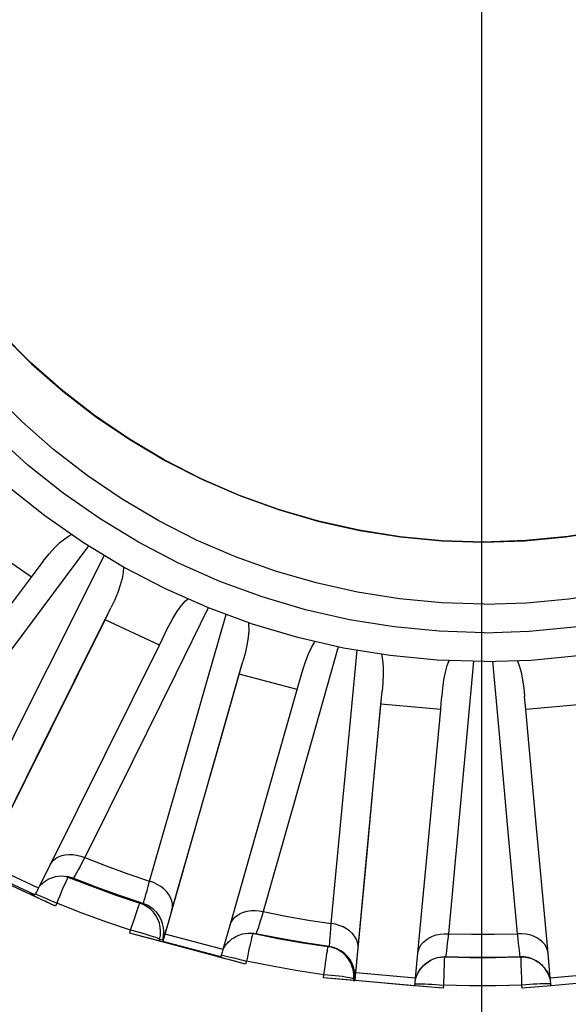
# Model space of a CAD drawing. Extents: x 0 to 841, y 0 to 594.
# Drawn here: x 707 to 711, y 332 to 338 of the extents above; entities that cross this region are included whole.
import ezdxf
from ezdxf.enums import TextEntityAlignment as Align

# ---------------------------------------------------------------- set-up
doc = ezdxf.new("R2010")
doc.units = 0
doc.header["$LTSCALE"] = 46.255
doc.layers.get('0').update_dxf_attribs({"linetype": 'CONTINUOUS'})
doc.layers.add('DIMENSION', color=7, linetype='CONTINUOUS')
doc.styles.add('TEXTSTYLE_3', font='arial.ttf')
doc.dimstyles.get("Standard").update_dxf_attribs({"dimtxt": 2.5, "dimasz": 2.5, "dimexe": 1.25, "dimexo": 0.625, "dimtad": 1, "dimcen": 2.5, "dimazin": 3, "dimtfac": 1, "dimtmove": 0, "dimatfit": 3})

# ---------------------------------------------------------------- blocks, each defined once
blk = doc.blocks.new('_FILLED')
at = {"color": 0, "linetype": 'BYBLOCK'}
blk.add_solid([(0, 0), (-1, 0.1875), (-1, -0.1875)], dxfattribs=at)
blk = doc.blocks.new('*D7')
at = {"layer": 'DIMENSION', "color": 2, "linetype": 'CONTINUOUS'}
for p, q in [((676.9722, 339.5312), (676.9722, 346.5312)), ((676.9722, 346.5312), (676.9722, 333.7312)), ((710.1422, 339.5312), (674.9722, 339.5312)), ((676.9722, 320.9312), (676.9722, 333.7312)), ((706.0722, 327.9312), (674.9722, 327.9312)), ((676.9722, 327.9312), (676.9722, 320.9312))]:
    blk.add_line(p, q, dxfattribs=at)
at = {"layer": 'DIMENSION', "color": 2, "linetype": 'CONTINUOUS', "xscale": 4, "yscale": 4, "zscale": 4}
for p, rotation in [((676.9722, 339.5312), 270), ((676.9722, 327.9312), 90)]:
    blk.add_blockref('_FILLED', p, dxfattribs=dict(at, rotation=rotation))
at = {"layer": 'DIMENSION', "color": 5, "linetype": 'CONTINUOUS', "style": 'TEXTSTYLE_3'}
blk.add_text('58', height=3.5, rotation=90, dxfattribs=at).set_placement((676.0972, 333.7312), align=Align.CENTER)
blk = doc.blocks.new('*D8')
at = {"layer": 'DIMENSION', "color": 2, "linetype": 'CONTINUOUS'}
for p, q in [((687.345, 408.2312), (687.345, 341.2989)), ((710.2722, 339.5312), (710.2722, 315.9312)), ((687.345, 338.2914), (687.345, 329.7699)), ((687.345, 326.8626), (687.345, 315.9312)), ((687.345, 317.9312), (698.8086, 317.9312)), ((710.2722, 317.9312), (698.8086, 317.9312))]:
    blk.add_line(p, q, dxfattribs=at)
at = {"layer": 'DIMENSION', "color": 2, "linetype": 'CONTINUOUS', "xscale": 4, "yscale": 4, "zscale": 4, "rotation": 180}
blk.add_blockref('_FILLED', (687.345, 317.9312), dxfattribs=at)
at = {"layer": 'DIMENSION', "color": 2, "linetype": 'CONTINUOUS', "xscale": 4, "yscale": 4, "zscale": 4}
blk.add_blockref('_FILLED', (710.2722, 317.9312), dxfattribs=at)
at = {"layer": 'DIMENSION', "color": 5, "linetype": 'CONTINUOUS', "style": 'TEXTSTYLE_3'}
blk.add_text('115', height=3.5, dxfattribs=at).set_placement((698.8086, 318.8062), align=Align.CENTER)

msp = doc.modelspace()

# ---------------------------------------------------------------- linework, layer by layer
at = {"color": 9, "linetype": 'CONTINUOUS'}
for p, q in [((707.2694, 334.5636), (706.9418, 334.7928)), ((708.1231, 334.1116), (707.7606, 334.2804)), ((709.0425, 333.8145), (708.6561, 333.9178)), ((709.9995, 333.6813), (709.601, 333.7161)), ((710.9652, 333.716), (710.5667, 333.6812)), ((707.2929, 332.4442), (706.9304, 332.613)), ((707.3176, 332.4901), (706.9551, 332.6589)), ((707.4957, 332.569), (707.513, 332.5634)), ((707.5137, 332.5632), (707.5125, 332.5615)), ((707.513, 332.5634), (707.5137, 332.5632)), ((707.4388, 332.3881), (707.4299, 332.3691)), ((707.9259, 332.1888), (707.9314, 332.2091)), ((708.5484, 332.0797), (708.1621, 332.1831)), ((708.745, 332.1856), (708.7435, 332.1801)), ((708.7457, 332.1875), (708.745, 332.1856)), ((708.7457, 332.1875), (708.7486, 332.1869)), ((708.7486, 332.1869), (708.7668, 332.1832)), ((708.122, 332.1367), (708.1247, 332.1469)), ((708.5332, 332.0303), (708.1469, 332.1337)), ((710.0242, 332.0292), (710.0239, 332.0236)), ((710.0243, 332.0309), (710.0242, 332.0292)), ((710.0244, 332.0311), (710.0266, 332.0311)), ((710.0266, 332.0311), (710.0275, 332.0311)), ((710.0275, 332.0311), (710.0283, 332.031)), ((710.0283, 332.031), (710.0289, 332.031)), ((710.0289, 332.031), (710.0324, 332.0309)), ((710.509, 332.0305), (710.5294, 332.031)), ((710.5294, 332.031), (710.5289, 332.0335)), ((710.5294, 332.031), (710.5306, 332.031)), ((710.5306, 332.031), (710.5313, 332.031)), ((710.5313, 332.031), (710.5321, 332.0311)), ((710.5321, 332.0311), (710.5347, 332.0311)), ((708.7041, 332.0023), (708.6986, 331.982)), ((709.2185, 331.8904), (709.2203, 331.9114)), ((709.8319, 331.889), (709.4334, 331.9239)), ((711.1291, 331.9238), (710.7306, 331.889)), ((709.4188, 331.873), (709.4197, 331.8835)), ((709.8282, 331.851), (709.8333, 331.8513)), ((710.0173, 331.8417), (710.0154, 331.8208)), ((710.5433, 331.8208), (710.5415, 331.8417))]:
    msp.add_line(p, q, dxfattribs=at)
at = {"color": 7, "linetype": 'CONTINUOUS'}
for p, q in [((707.3218, 334.6342), (707.3432, 334.6633)), ((706.2811, 333.2465), (707.2694, 334.5636)), ((706.9551, 332.6589), (707.7606, 334.2804)), ((708.1617, 334.1901), (708.1739, 334.2151)), ((707.3938, 332.6433), (708.1231, 334.1116)), ((708.1621, 332.1831), (708.6561, 333.9178)), ((709.0661, 333.8984), (709.071, 333.9159)), ((708.5946, 332.2419), (709.0425, 333.8145)), ((710.0075, 333.7679), (710.0082, 333.7751)), ((710.5584, 333.7728), (710.5588, 333.7679)), ((709.4334, 331.9239), (709.601, 333.7161)), ((709.8474, 332.0547), (709.9995, 333.6813)), ((710.6389, 332.8916), (710.5667, 333.6812)), ((710.7155, 332.0543), (710.6389, 332.8916)), ((707.4299, 332.3691), (706.7049, 332.7067)), ((707.3237, 332.5022), (707.3938, 332.6433)), ((707.5103, 332.5671), (707.5139, 332.5664)), ((707.5139, 332.5664), (707.514, 332.5663)), ((707.3176, 332.4901), (707.3237, 332.5022)), ((707.2532, 332.4525), (707.2533, 332.4525)), ((707.2533, 332.4525), (707.2929, 332.4442)), ((708.5492, 332.0822), (708.5946, 332.2419)), ((708.5322, 332.0265), (707.9259, 332.1888)), ((708.7369, 332.1889), (708.7457, 332.1875)), ((708.7485, 332.1871), (708.7457, 332.1875)), ((708.7458, 332.1882), (708.7486, 332.188)), ((708.7487, 332.1871), (708.7485, 332.1871)), ((708.7486, 332.188), (708.7488, 332.188)), ((708.7488, 332.188), (708.7672, 332.185)), ((708.122, 332.1367), (708.1469, 332.1337)), ((708.5083, 332.0333), (708.5084, 332.0333)), ((708.5084, 332.0333), (708.5332, 332.0303)), ((708.6986, 331.982), (708.5322, 332.0265)), ((708.5328, 332.0266), (708.5323, 332.0267)), ((708.5484, 332.0797), (708.5492, 332.0822)), ((709.8319, 331.889), (709.8474, 332.0547)), ((710.0244, 332.0311), (710.0283, 332.0311)), ((710.0244, 332.0309), (710.0283, 332.0311)), ((710.0272, 332.0311), (710.0244, 332.0311)), ((710.0278, 332.0311), (710.0272, 332.0311)), ((710.0283, 332.0311), (710.0278, 332.0311)), ((710.0283, 332.0311), (710.0289, 332.0311)), ((710.0284, 332.0311), (710.0283, 332.0311)), ((710.0324, 332.031), (710.0284, 332.0311)), ((710.0289, 332.0311), (710.0324, 332.031)), ((710.5313, 332.031), (710.5294, 332.031)), ((710.5313, 332.031), (710.5294, 332.031)), ((710.5321, 332.0311), (710.5313, 332.031)), ((710.5321, 332.0311), (710.5313, 332.031)), ((710.5321, 332.0311), (710.5369, 332.0311)), ((710.5347, 332.031), (710.5321, 332.0311)), ((710.5322, 332.0311), (710.5321, 332.0311)), ((710.5326, 332.0311), (710.5322, 332.0311)), ((710.7306, 331.889), (710.7155, 332.0543)), ((709.4282, 331.8721), (709.2185, 331.8904)), ((709.4188, 331.873), (709.2185, 331.8904)), ((709.8306, 331.8757), (709.8319, 331.889)), ((709.8323, 331.8821), (709.8344, 331.8896)), ((710.7269, 331.8913), (710.729, 331.8842)), ((709.4188, 331.873), (709.4282, 331.8727)), ((709.8267, 331.8379), (709.4282, 331.8727)), ((709.8173, 331.8381), (709.4282, 331.8721)), ((709.8173, 331.8382), (709.8173, 331.8382)), ((709.8189, 331.838), (709.8173, 331.8382)), ((709.8321, 331.8369), (709.8189, 331.838)), ((710.0154, 331.8208), (709.8267, 331.8373)), ((709.8306, 331.875), (709.8306, 331.8757)), ((710.0154, 331.8208), (709.8321, 331.8369)), ((710.7352, 331.8376), (710.5433, 331.8208)), ((710.7327, 331.8658), (710.7323, 331.87)), ((711.134, 331.8727), (710.7355, 331.8379))]:
    msp.add_line(p, q, dxfattribs=at)
for points in [[(714.6307, 338.5064), (714.5775, 338.2291), (714.5066, 337.9557), (714.4182, 337.6874), (714.3128, 337.4254), (714.1908, 337.1707), (714.0526, 336.9243), (713.8988, 336.6873), (713.7301, 336.4607), (713.5473, 336.2453), (713.3509, 336.0421), (713.1419, 335.8519), (712.921, 335.6755), (712.6893, 335.5137), (712.4477, 335.367), (712.1971, 335.2362), (711.9386, 335.1216), (711.6733, 335.0239), (711.4023, 334.9434), (711.1267, 334.8804), (710.8475, 334.8353), (710.5661, 334.8081), (710.2835, 334.7991)], [(710.2889, 334.1939), (709.9881, 334.2036), (709.6885, 334.2324), (709.3913, 334.2804), (709.0979, 334.3473), (708.8094, 334.4328), (708.5269, 334.5366), (708.2517, 334.6583), (707.9849, 334.7973), (707.7275, 334.9532), (707.4807, 335.1251), (707.2454, 335.3125), (707.0226, 335.5146), (706.8132, 335.7305), (706.6181, 335.9594), (706.4381, 336.2003), (706.2739, 336.4522), (706.1262, 336.7141), (705.9957, 336.9849), (705.8827, 337.2635), (705.7879, 337.5488), (705.7116, 337.8395), (705.6541, 338.1345), (705.6156, 338.4326)], [(710.2835, 334.7991), (710.006, 334.8078), (709.7296, 334.834), (709.4554, 334.8776), (709.1845, 334.9383), (708.918, 335.016), (708.6569, 335.1102), (708.4023, 335.2208), (708.1552, 335.3471), (707.9165, 335.4888), (707.6873, 335.6452), (707.4684, 335.8158), (707.2607, 335.9997), (707.065, 336.1964), (706.8821, 336.4051), (706.7128, 336.6248), (706.5577, 336.8547), (706.4174, 337.094), (706.2925, 337.3416), (706.1835, 337.5966), (706.0908, 337.858), (706.0148, 338.1247), (705.9559, 338.3956)], [(710.2889, 334.1939), (710.5897, 334.2035), (710.8893, 334.2324), (711.1864, 334.2804), (711.4799, 334.3472), (711.7684, 334.4327), (712.0509, 334.5365), (712.3261, 334.6582), (712.593, 334.7972), (712.8504, 334.953), (713.0972, 335.125), (713.3326, 335.3124), (713.5554, 335.5144), (713.7648, 335.7304), (713.9599, 335.9592), (714.1399, 336.2001), (714.3042, 336.452), (714.4519, 336.7139), (714.5825, 336.9847), (714.6955, 337.2633), (714.7903, 337.5485), (714.8667, 337.8393), (714.9242, 338.1343), (714.9628, 338.4324)], [(710.2889, 334.3842), (710.006, 334.3931), (709.7243, 334.4197), (709.4448, 334.4639), (709.1686, 334.5256), (708.8969, 334.6044), (708.6306, 334.7001), (708.3709, 334.8124), (708.1187, 334.9407), (707.8752, 335.0845), (707.6411, 335.2434), (707.4176, 335.4166), (707.2053, 335.6035), (707.0052, 335.8033), (706.818, 336.0154), (706.6447, 336.2386), (706.4856, 336.4724), (706.3416, 336.7156), (706.2131, 336.9675), (706.1007, 337.2268), (706.0049, 337.4927), (705.9259, 337.7641), (705.8642, 338.0399), (705.82, 338.319)], [(710.2889, 334.3842), (710.5717, 334.3931), (710.8535, 334.4197), (711.133, 334.4638), (711.4092, 334.5255), (711.6809, 334.6043), (711.9472, 334.7001), (712.2069, 334.8123), (712.4591, 334.9406), (712.7027, 335.0844), (712.9368, 335.2433), (713.1603, 335.4164), (713.3727, 335.6034), (713.5728, 335.8032), (713.76, 336.0152), (713.9334, 336.2384), (714.0925, 336.4722), (714.2366, 336.7154), (714.3651, 336.9673), (714.4775, 337.2266), (714.5734, 337.4925), (714.6523, 337.7639), (714.7141, 338.0397), (714.7584, 338.3188)], [(710.2887, 334.0013), (710.6025, 334.0113), (710.9151, 334.0414), (711.2251, 334.0915), (711.5313, 334.1613), (711.8324, 334.2505), (712.1271, 334.3588), (712.4142, 334.4857), (712.6927, 334.6307), (712.9612, 334.7933), (713.2188, 334.9727), (713.4643, 335.1682), (713.6968, 335.3791), (713.9153, 335.6043), (714.1189, 335.8431), (714.3067, 336.0944), (714.478, 336.3573), (714.6322, 336.6305), (714.7684, 336.913), (714.8863, 337.2037), (714.9356, 337.3439)], [(710.2887, 334.0013), (709.9748, 334.0113), (709.6622, 334.0415), (709.3522, 334.0915), (709.0461, 334.1613), (708.745, 334.2505), (708.4503, 334.3589), (708.1632, 334.4858), (707.8848, 334.6309), (707.6163, 334.7934), (707.3587, 334.9729), (707.1132, 335.1684), (706.8808, 335.3792), (706.6623, 335.6045), (706.4588, 335.8433), (706.2709, 336.0946), (706.0997, 336.3575), (705.9456, 336.6307), (705.8093, 336.9133), (705.6993, 337.1829)], [(707.3432, 334.6633), (707.3554, 334.6792), (707.3904, 334.7232), (707.4252, 334.7622), (707.459, 334.7949), (707.4917, 334.8212), (707.523, 334.8414), (707.5373, 334.8485)], [(707.2694, 334.5636), (707.2946, 334.5975), (707.3218, 334.6342)], [(707.8836, 334.6316), (707.8816, 334.5964), (707.8747, 334.5553), (707.8625, 334.5101), (707.8451, 334.461), (707.8231, 334.4095), (707.7992, 334.3589)], [(708.1739, 334.2151), (708.1867, 334.2402), (708.2133, 334.2895), (708.2405, 334.334), (708.268, 334.3721), (708.2955, 334.4037), (708.3128, 334.4197)], [(707.7606, 334.2804), (707.7792, 334.3181), (707.7992, 334.3589)], [(708.7173, 334.2607), (708.7186, 334.2499), (708.719, 334.2081), (708.7151, 334.1615), (708.7066, 334.1102), (708.6942, 334.0558), (708.6798, 334.0018)], [(708.1231, 334.1116), (708.1417, 334.1492), (708.1617, 334.1901)], [(709.071, 333.9159), (709.0817, 333.9521), (709.099, 334.0052), (709.1179, 334.0537), (709.1383, 334.0959), (709.1598, 334.1318), (709.1621, 334.1349)], [(708.6561, 333.9178), (708.6675, 333.9581), (708.6798, 334.0018)], [(709.6037, 334.0509), (709.6109, 334.0127), (709.6153, 333.9661), (709.616, 333.9141), (709.6136, 333.8584), (709.6091, 333.8028)], [(710.0082, 333.7751), (710.0132, 333.8235), (710.0208, 333.8788), (710.0308, 333.9298), (710.0433, 333.9749), (710.0562, 334.0087)], [(710.5105, 334.0084), (710.5233, 333.9749), (710.5358, 333.9298), (710.5458, 333.8788), (710.5533, 333.8235), (710.5584, 333.7728)], [(709.0425, 333.8145), (709.0539, 333.8547), (709.0661, 333.8984)], [(709.601, 333.7161), (709.6049, 333.7577), (709.6091, 333.8028)], [(709.9995, 333.6813), (710.0034, 333.7229), (710.0075, 333.768)], [(710.5667, 333.6812), (710.5629, 333.7228), (710.5588, 333.7679)], [(707.3237, 332.5022), (707.3286, 332.5077), (707.3359, 332.5152), (707.3448, 332.5233), (707.3554, 332.5318), (707.3678, 332.5401), (707.3816, 332.5481), (707.3968, 332.5552), (707.4132, 332.5612), (707.4306, 332.5659), (707.4492, 332.569), (707.4687, 332.5704), (707.4891, 332.5699), (707.5103, 332.5671)], [(707.2929, 332.4442), (707.2945, 332.446), (707.2978, 332.4516), (707.3029, 332.461), (707.3095, 332.4739), (707.3176, 332.4901)], [(707.4299, 332.3691), (707.4063, 332.3801), (707.3832, 332.3909), (707.3609, 332.4013), (707.34, 332.4111), (707.3206, 332.4202), (707.3031, 332.4285), (707.288, 332.4356), (707.2753, 332.4417), (707.2653, 332.4465), (707.2583, 332.4499), (707.2542, 332.4519), (707.2532, 332.4525)], [(708.122, 332.1367), (708.12, 332.1372), (708.1147, 332.1386), (708.1062, 332.1408), (708.0946, 332.1438), (708.0803, 332.1476), (708.0633, 332.1521), (708.0441, 332.1572), (708.0228, 332.1629), (708, 332.169), (707.976, 332.1754), (707.9511, 332.182), (707.9259, 332.1888)], [(708.1469, 332.1337), (708.1478, 332.1357), (708.1499, 332.1419), (708.153, 332.152), (708.1571, 332.1658), (708.1621, 332.1831)], [(708.5504, 332.0847), (708.5547, 332.0923), (708.5603, 332.1012), (708.5672, 332.1108), (708.5753, 332.1208), (708.5846, 332.1308), (708.5951, 332.1406), (708.6068, 332.15), (708.6195, 332.1586), (708.6331, 332.1665), (708.6477, 332.1734), (708.6632, 332.1792), (708.6796, 332.1839), (708.6969, 332.1872), (708.7149, 332.189), (708.7337, 332.1892), (708.7458, 332.1882)], [(708.7672, 332.185), (708.7564, 332.1862), (708.7487, 332.1871)], [(709.2484, 332.0989), (709.2525, 332.0989), (709.2566, 332.0988)], [(708.5323, 332.0267), (708.522, 332.0295), (708.5142, 332.0317), (708.5096, 332.0329), (708.5083, 332.0333)], [(708.6986, 331.982), (708.6735, 331.9887), (708.6488, 331.9953), (708.625, 332.0017), (708.6025, 332.0078), (708.5817, 332.0134), (708.563, 332.0184), (708.5466, 332.0229), (708.5328, 332.0266)], [(708.5332, 332.0303), (708.5342, 332.0324), (708.5363, 332.0385), (708.5394, 332.0486), (708.5435, 332.0624), (708.5484, 332.0797)], [(709.8344, 331.8896), (709.8373, 331.8983), (709.8409, 331.9078), (709.8454, 331.9179), (709.8508, 331.9282), (709.8571, 331.9388), (709.8644, 331.9495), (709.8728, 331.9601), (709.8824, 331.9707), (709.8931, 331.9809), (709.9049, 331.9906), (709.918, 331.9997), (709.9322, 332.0079), (709.9475, 332.0152), (709.9639, 332.0214), (709.9813, 332.0261), (709.9996, 332.0294), (710.0187, 332.031), (710.0244, 332.0311)], [(709.8345, 331.8883), (709.8387, 331.9022), (709.8502, 331.9272), (709.8651, 331.9504), (709.883, 331.9713), (709.9037, 331.9896), (709.9266, 332.0049), (709.9514, 332.0169), (709.9777, 332.0253), (710.0049, 332.03), (710.0244, 332.0309)], [(710.5294, 332.031), (710.3638, 332.0272), (710.1981, 332.0272), (710.0324, 332.031)], [(710.7274, 331.8881), (710.7232, 331.9021), (710.7116, 331.9272), (710.6967, 331.9504), (710.6788, 331.9713), (710.6582, 331.9896), (710.6352, 332.0049), (710.6104, 332.0168), (710.5841, 332.0253), (710.557, 332.03), (710.5347, 332.031)], [(710.5369, 332.0311), (710.55, 332.0306), (710.5628, 332.0293), (710.5752, 332.0273), (710.5871, 332.0245), (710.5987, 332.0211), (710.6098, 332.0171), (710.6204, 332.0125), (710.6305, 332.0075), (710.6401, 332.002), (710.6492, 331.9961), (710.6579, 331.9898), (710.666, 331.9833), (710.6736, 331.9764), (710.6808, 331.9693), (710.6875, 331.9619), (710.6937, 331.9544), (710.6994, 331.9467), (710.7046, 331.9389), (710.7094, 331.931), (710.7138, 331.923), (710.7177, 331.915), (710.7213, 331.9069), (710.7243, 331.8989), (710.7269, 331.8913)], [(709.4282, 331.8727), (709.4286, 331.8748), (709.4293, 331.8812), (709.4304, 331.8917), (709.4317, 331.906), (709.4334, 331.9239)], [(709.8306, 331.8757), (709.8307, 331.8758), (709.8345, 331.8883)], [(710.7323, 331.87), (710.7322, 331.8711), (710.7306, 331.889)], [(709.8267, 331.8379), (709.8271, 331.84), (709.8278, 331.8464), (709.8288, 331.8568), (709.8302, 331.8712), (709.8306, 331.875)], [(710.729, 331.8842), (710.7306, 331.8779), (710.7318, 331.8725), (710.7323, 331.87)], [(710.7355, 331.8379), (710.7352, 331.84), (710.7346, 331.8464), (710.7336, 331.8568), (710.7327, 331.8658)]]:
    msp.add_lwpolyline(points, dxfattribs=at)
at = {"color": 9, "linetype": 'CONTINUOUS'}
for points in [[(710.2835, 334.7981), (710.5596, 334.8067), (710.8347, 334.8327), (711.1078, 334.8758), (711.3777, 334.9361), (711.6432, 335.0131), (711.9034, 335.1066), (712.1571, 335.2162), (712.4034, 335.3415), (712.6414, 335.482), (712.8701, 335.6371), (713.0886, 335.8063), (713.296, 335.9889), (713.4915, 336.1841), (713.6744, 336.3912), (713.844, 336.6094), (713.9995, 336.8378), (714.1403, 337.0756), (714.2659, 337.3217), (714.3758, 337.5752), (714.4694, 337.835), (714.5466, 338.1002), (714.6069, 338.3696)], [(706.8823, 336.4049), (706.8928, 336.3914), (707.0756, 336.1843), (707.2712, 335.989), (707.4786, 335.8065), (707.697, 335.6373), (707.9257, 335.4821), (708.1636, 335.3416), (708.41, 335.2163), (708.6637, 335.1066), (708.9238, 335.0131), (709.1893, 334.9361), (709.4592, 334.8759), (709.7323, 334.8327), (710.0074, 334.8067), (710.2835, 334.7981)], [(707.6507, 334.7726), (707.3396, 334.3563), (706.9435, 333.8266), (706.5151, 333.2541)], [(706.9141, 333.0241), (707.2313, 333.6607), (707.5249, 334.2495), (707.7546, 334.7097)], [(707.0288, 332.8077), (707.3024, 333.3586), (707.5581, 333.8734), (707.7992, 334.3589)], [(708.4494, 334.3593), (708.2324, 333.92), (707.9406, 333.3303), (707.625, 332.693)], [(708.058, 332.5356), (708.2564, 333.229), (708.4371, 333.86), (708.5678, 334.3157)], [(709.3159, 334.0998), (709.1934, 333.6665), (709.0148, 333.0355), (708.8157, 332.3328)], [(709.2694, 332.2529), (709.3362, 332.9568), (709.3981, 333.6081), (709.4428, 334.0769)], [(708.2072, 332.3423), (708.3774, 332.94), (708.5344, 333.4914), (708.6798, 334.0018)], [(710.2182, 334.0035), (710.1757, 333.5401), (710.1159, 332.8887), (710.0509, 332.1846)], [(710.5117, 332.1846), (710.4482, 332.8887), (710.3897, 333.5401), (710.3482, 334.0032)], [(709.4488, 332.0883), (709.5057, 332.6971), (709.5589, 333.2662), (709.6091, 333.8028)], [(707.3961, 332.6481), (707.4013, 332.6569), (707.4147, 332.6729), (707.4311, 332.6865), (707.4502, 332.6977), (707.4717, 332.706), (707.4952, 332.7115), (707.5201, 332.7139), (707.5461, 332.7132), (707.5726, 332.7094), (707.5991, 332.7026), (707.625, 332.693)], [(707.625, 332.693), (707.6088, 332.6619), (707.5942, 332.6343), (707.5814, 332.6106), (707.5705, 332.5909), (707.5617, 332.5755), (707.555, 332.5645), (707.5504, 332.558), (707.548, 332.5561)], [(707.625, 332.693), (707.7682, 332.6374), (707.9126, 332.585), (708.058, 332.5356)], [(707.5125, 332.5615), (707.5098, 332.5563), (707.5058, 332.5478), (707.5005, 332.536), (707.494, 332.5212), (707.4865, 332.5036), (707.4781, 332.4837), (707.4689, 332.4618), (707.4592, 332.4382), (707.4491, 332.4135), (707.4388, 332.3881)], [(707.5137, 332.5632), (707.6723, 332.5014), (707.8321, 332.4432), (707.9933, 332.3888)], [(707.548, 332.5561), (707.5308, 332.5596), (707.5137, 332.5632)], [(707.514, 332.5663), (707.5218, 332.5646), (707.548, 332.5561)], [(708.015, 332.3863), (707.8581, 332.4393), (707.7024, 332.4959), (707.548, 332.5561)], [(708.015, 332.3863), (708.0164, 332.3886), (708.0189, 332.3958), (708.0227, 332.4079), (708.0277, 332.4247), (708.0337, 332.4462), (708.0409, 332.472), (708.049, 332.5019), (708.058, 332.5356)], [(708.2072, 332.3423), (708.2104, 332.3628), (708.2098, 332.3838), (708.2054, 332.4051), (708.1973, 332.4261), (708.1857, 332.4465), (708.1707, 332.4659), (708.1527, 332.4839), (708.132, 332.5002), (708.109, 332.5144), (708.0842, 332.5263), (708.058, 332.5356)], [(707.297, 332.4502), (707.3107, 332.4447), (707.3285, 332.4373), (707.3482, 332.4289), (707.3694, 332.4196), (707.3919, 332.4096), (707.4151, 332.399), (707.4388, 332.3881)], [(707.9314, 332.2091), (707.7658, 332.265), (707.6016, 332.3247), (707.4388, 332.3881)], [(707.9314, 332.2091), (707.9399, 332.2351), (707.9482, 332.2604), (707.9563, 332.2846), (707.9639, 332.3071), (707.9708, 332.3276), (707.977, 332.3456), (707.9824, 332.3608), (707.9867, 332.3729), (707.9901, 332.3818), (707.9923, 332.3871), (707.9933, 332.3888)], [(708.1247, 332.1469), (708.13, 332.174), (708.1315, 332.2015), (708.1292, 332.229), (708.1231, 332.2559), (708.1134, 332.2817), (708.1003, 332.306), (708.0839, 332.3282), (708.0646, 332.3479), (708.0428, 332.3648), (708.0189, 332.3785), (707.9933, 332.3888)], [(707.9933, 332.3888), (708.0042, 332.3876), (708.015, 332.3863)], [(708.1463, 332.1444), (708.1516, 332.1715), (708.1531, 332.199), (708.1508, 332.2265), (708.1447, 332.2534), (708.135, 332.2792), (708.1219, 332.3034), (708.1055, 332.3256), (708.0863, 332.3453), (708.0645, 332.3622), (708.0406, 332.376), (708.015, 332.3863)], [(708.1463, 332.1444), (708.1482, 332.1475), (708.1518, 332.157), (708.1572, 332.173), (708.1642, 332.1953), (708.1728, 332.2237), (708.1829, 332.258), (708.1945, 332.2977), (708.2072, 332.3423)], [(708.5954, 332.2445), (708.6005, 332.2584), (708.6111, 332.2764), (708.625, 332.2928), (708.6421, 332.3071), (708.662, 332.3191), (708.6843, 332.3285), (708.7085, 332.3352), (708.7343, 332.339), (708.7611, 332.3399), (708.7884, 332.3378), (708.8157, 332.3328)], [(708.8157, 332.3328), (708.8055, 332.2995), (708.7963, 332.2698), (708.7883, 332.2442), (708.7814, 332.223), (708.7758, 332.2064), (708.7716, 332.1944), (708.7687, 332.1873), (708.7672, 332.185)], [(708.8157, 332.3328), (708.9664, 332.3029), (709.1176, 332.2763), (709.2694, 332.2529)], [(709.2566, 332.0988), (709.2571, 332.1013), (709.2579, 332.1088), (709.259, 332.1213), (709.2605, 332.1386), (709.2623, 332.1608), (709.2644, 332.1874), (709.2668, 332.2182), (709.2694, 332.2529)], [(709.4488, 332.0883), (709.4485, 332.109), (709.4444, 332.1297), (709.4366, 332.1499), (709.4251, 332.1692), (709.4102, 332.1873), (709.3922, 332.2038), (709.3714, 332.2184), (709.3483, 332.2309), (709.3233, 332.2409), (709.2968, 332.2483), (709.2694, 332.2529)], [(708.1247, 332.1469), (708.1231, 332.1487), (708.1181, 332.1514), (708.11, 332.1548), (708.0988, 332.1591), (708.0847, 332.164), (708.068, 332.1694), (708.049, 332.1754), (708.028, 332.1818), (708.0053, 332.1885), (707.9814, 332.1953), (707.9566, 332.2022), (707.9314, 332.2091)], [(708.7435, 332.1801), (708.7413, 332.171), (708.7383, 332.1585), (708.7347, 332.1428), (708.7306, 332.1243), (708.7259, 332.1032), (708.7208, 332.08), (708.7154, 332.0551), (708.7098, 332.0291), (708.7041, 332.0023)], [(708.7668, 332.1832), (708.9126, 332.1541), (709.0802, 332.1246), (709.2484, 332.0989)], [(709.2566, 332.0988), (709.0929, 332.1238), (708.9297, 332.1526), (708.7672, 332.185)], [(709.8475, 332.0555), (709.8508, 332.0739), (709.8583, 332.0935), (709.8693, 332.112), (709.8838, 332.1291), (709.9014, 332.1444), (709.9219, 332.1575), (709.9447, 332.1683), (709.9696, 332.1766), (709.9959, 332.1821), (710.0232, 332.1848), (710.0509, 332.1846)], [(710.0509, 332.1846), (710.047, 332.15), (710.0435, 332.1193), (710.0405, 332.0928), (710.0379, 332.0707), (710.0358, 332.0534), (710.0341, 332.0409), (710.033, 332.0335), (710.0324, 332.031)], [(710.0509, 332.1846), (710.2045, 332.1813), (710.3581, 332.1813), (710.5117, 332.1846)], [(710.7154, 332.0548), (710.7119, 332.0738), (710.7045, 332.0935), (710.6934, 332.112), (710.6789, 332.1291), (710.6612, 332.1443), (710.6408, 332.1575), (710.6179, 332.1683), (710.593, 332.1766), (710.5667, 332.1821), (710.5394, 332.1848), (710.5117, 332.1846)], [(710.5289, 332.0335), (710.5279, 332.0409), (710.5264, 332.0534), (710.5243, 332.0707), (710.5218, 332.0927), (710.5189, 332.1193), (710.5155, 332.15), (710.5117, 332.1846)], [(708.1247, 332.1469), (708.1355, 332.1457), (708.1463, 332.1444)], [(709.2203, 331.9114), (709.2242, 331.9385), (709.2279, 331.9649), (709.2316, 331.9901), (709.235, 332.0135), (709.2381, 332.0349), (709.2409, 332.0537), (709.2434, 332.0696), (709.2454, 332.0822), (709.2469, 332.0915), (709.2479, 332.0971), (709.2484, 332.0989)], [(709.4197, 331.8835), (709.4202, 331.9111), (709.4169, 331.9384), (709.4099, 331.9651), (709.3993, 331.9906), (709.3852, 332.0143), (709.3681, 332.0359), (709.3481, 332.0549), (709.3257, 332.071), (709.3013, 332.0839), (709.2754, 332.0932), (709.2484, 332.0989)], [(709.4279, 331.8834), (709.4284, 331.9109), (709.4251, 331.9383), (709.4181, 331.965), (709.4075, 331.9904), (709.3934, 332.0141), (709.3763, 332.0357), (709.3563, 332.0547), (709.3339, 332.0708), (709.3095, 332.0837), (709.2836, 332.0931), (709.2566, 332.0988)], [(709.4279, 331.8834), (709.4286, 331.8867), (709.4299, 331.8966), (709.4317, 331.9132), (709.4341, 331.9363), (709.437, 331.9657), (709.4405, 332.0012), (709.4444, 332.0422), (709.4488, 332.0883)], [(708.5373, 332.0417), (708.5509, 332.0392), (708.5675, 332.0358), (708.5865, 332.0316), (708.6075, 332.0267), (708.6302, 332.0213), (708.6541, 332.0153), (708.6789, 332.0089), (708.7041, 332.0023)], [(710.0239, 332.0236), (710.0235, 332.0142), (710.023, 332.0014), (710.0224, 331.9854), (710.0217, 331.9664), (710.0209, 331.9449), (710.0201, 331.9211), (710.0192, 331.8957), (710.0182, 331.8691), (710.0173, 331.8417)], [(710.0324, 332.0309), (710.1945, 332.0272), (710.3646, 332.0272), (710.509, 332.0305)], [(710.5351, 332.0235), (710.5348, 332.0292), (710.5348, 332.031)], [(710.5415, 331.8417), (710.5405, 331.8691), (710.5396, 331.8957), (710.5387, 331.9211), (710.5379, 331.9448), (710.5371, 331.9664), (710.5364, 331.9854), (710.5359, 332.0014), (710.5354, 332.0142), (710.5351, 332.0235)], [(709.2203, 331.9114), (709.0475, 331.9377), (708.8754, 331.968), (708.7041, 332.0023)], [(709.4197, 331.8835), (709.418, 331.885), (709.4129, 331.8868), (709.4045, 331.8888), (709.393, 331.891), (709.3785, 331.8935), (709.3613, 331.896), (709.3417, 331.8986), (709.32, 331.9013), (709.2966, 331.9039), (709.2719, 331.9065), (709.2463, 331.909), (709.2203, 331.9114)], [(709.4197, 331.8835), (709.4238, 331.8834), (709.4279, 331.8834)], [(709.8333, 331.8513), (709.8448, 331.8516), (709.8593, 331.8514), (709.8764, 331.851), (709.896, 331.8501), (709.9177, 331.849), (709.941, 331.8476), (709.9657, 331.8459), (709.9913, 331.8439), (710.0173, 331.8417)], [(710.5415, 331.8417), (710.3667, 331.8377), (710.192, 331.8377), (710.0173, 331.8417)], [(710.7341, 331.8508), (710.7257, 331.8513), (710.7141, 331.8515), (710.6996, 331.8514), (710.6824, 331.8509), (710.6628, 331.8501), (710.6411, 331.849), (710.6177, 331.8476), (710.593, 331.8458), (710.5675, 331.8439), (710.5415, 331.8417)]]:
    msp.add_lwpolyline(points, dxfattribs=at)

# ---------------------------------------------------------------- dimensions: what is measured, and where the dimension line sits
at = {"layer": 'DIMENSION', "color": 2, "linetype": 'CONTINUOUS'}
for base, p1, p2, angle, picture, middle in [((687.345, 317.9312), (710.2722, 339.5312), (687.345, 408.2312), 180, '*D8', (698.972, 317.9312)), ((676.9722, 327.9312), (710.1422, 339.5312), (706.0722, 327.9312), 270, '*D7', (676.9722, 333.7153))]:
    dim = msp.add_linear_dim(base=base, p1=p1, p2=p2, angle=angle, dimstyle='Standard', dxfattribs=at)
    dim.commit()
    dim.dimension.update_dxf_attribs({"geometry": picture, "text_midpoint": middle, "dimtype": 128})

doc.saveas('drawing.dxf')
